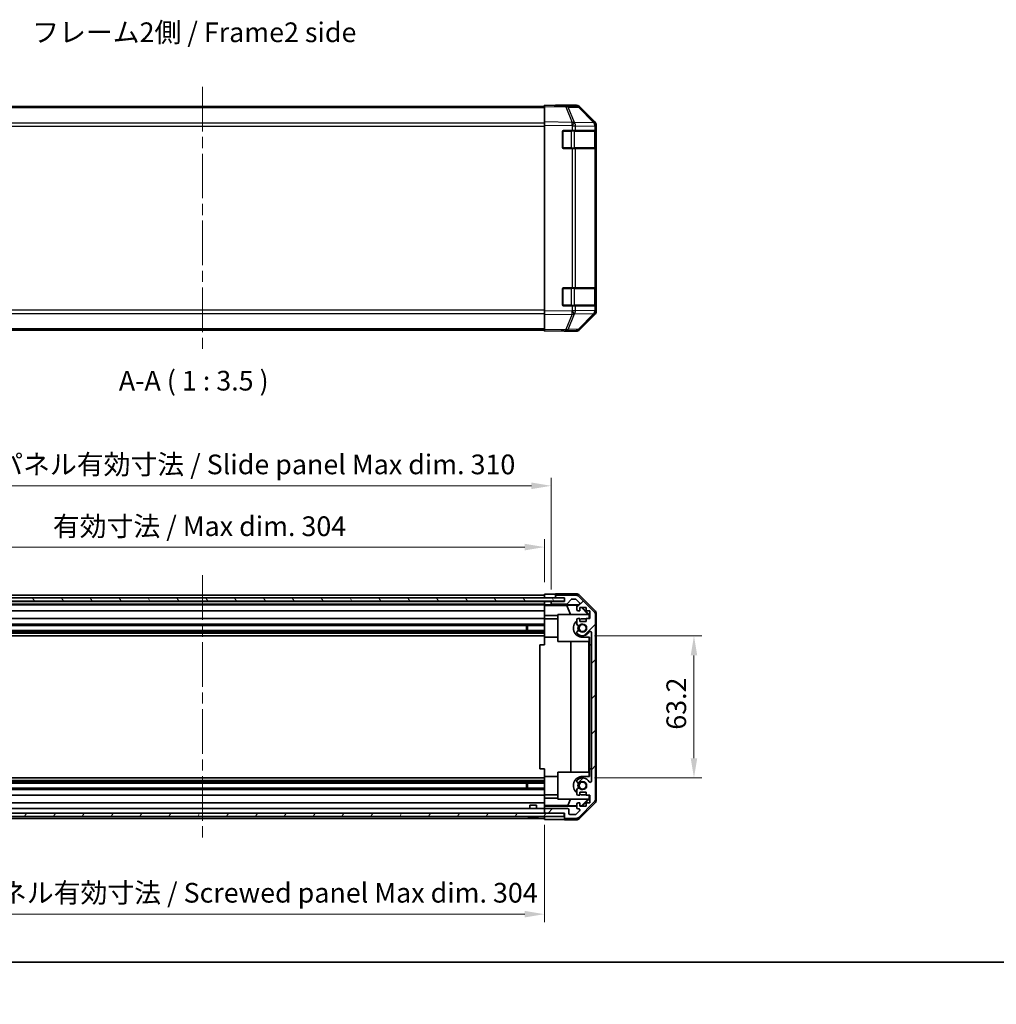
# Model space of a CAD drawing. Units: millimetres. Extents: x 51 to 6758, y 9 to 1012.
# Drawn here: x 1725 to 2159, y 9 to 447 of the extents above; entities that cross this region are included whole.
import ezdxf

# ---------------------------------------------------------------- set-up
doc = ezdxf.new("R2010")
doc.units = ezdxf.units.MM
doc.header["$LTSCALE"] = 3.5
doc.linetypes.add('CHAIN', pattern=[0.3543, 0.2362, -0.0295, 0.0591, -0.0295])
doc.layers.get('Defpoints').update_dxf_attribs({"lineweight": 25})
for name, color, linetype, lineweight in [('Border (ISO)', 7, 'Continuous', 35), ('Centerline (ISO)', 131, 'Continuous', 18), ('Dimension (ISO)', 7, 'Continuous', 18), ('Hatch (ISO)', 1, 'Continuous', 18), ('Symbol (ISO)', 7, 'Continuous', 18), ('Visible (ISO)', 7, 'Continuous', 35), ('Visible Narrow (ISO)', 7, 'Continuous', 25)]:
    doc.layers.add(name, color=color, linetype=linetype, lineweight=lineweight)
doc.styles.add('Note Text (TK)', font='txt')
doc.dimstyles.new('Default - Method 1b (TK)', dxfattribs={"dimscale": 3.5, "dimtxt": 2.5, "dimasz": 2.5, "dimexe": 1, "dimexo": 1.5, "dimgap": 1, "dimtad": 1, "dimtoh": 1, "dimrnd": 1e-08, "dimdsep": 46, "dimtxsty": 'Note Text (TK)', "dimcen": 0.09, "dimdle": 5, "dimclrd": 100, "dimclre": 100, "dimclrt": 7, "dimadec": 1, "dimazin": 1, "dimtfac": 1, "dimtmove": 0, "dimatfit": 3, "dimfxl": 1, "dimtolj": 1, "dimlwd": -1, "dimlwe": -1, "dimarcsym": 0})

# ---------------------------------------------------------------- blocks, each defined once
blk = doc.blocks.new('図面枠 tk図枠')
at = {"layer": 'Border (ISO)'}
blk.add_line((14.5, 8), (405.5, 8), dxfattribs=at)
blk = doc.blocks.new('*D27')
at = {"layer": 'Defpoints', "color": 0}
for p in [(1958.35, 212.51), (1654.35, 191.71), (1958.35, 191.62)]:
    blk.add_point(p, dxfattribs=at)
at = {"layer": 'Dimension (ISO)', "color": 100}
for p, q in [((1654.35, 196.96), (1654.35, 216.01)), ((1958.35, 196.87), (1958.35, 216.01)), ((1663.1, 212.51), (1949.6, 212.51))]:
    blk.add_line(p, q, dxfattribs=at)
for points in [[(1663.1, 213.97), (1663.1, 211.05), (1654.35, 212.51)], [(1949.6, 213.97), (1949.6, 211.05), (1958.35, 212.51)]]:
    blk.add_solid(points, dxfattribs=at)
at = {"layer": 'Dimension (ISO)', "color": 7, "insert": (1739.81, 221.78), "char_height": 8.75, "attachment_point": 4, "style": 'Note Text (TK)'}
blk.add_mtext('\\A1;有効寸法 / Max dim. 304', dxfattribs=at)
blk = doc.blocks.new('*D28')
at = {"layer": 'Defpoints', "color": 0}
for p in [(1961.35, 239.74), (1651.35, 188.36), (1961.35, 188.36)]:
    blk.add_point(p, dxfattribs=at)
at = {"layer": 'Dimension (ISO)', "color": 100}
for p, q in [((1651.35, 193.61), (1651.35, 243.24)), ((1961.35, 193.61), (1961.35, 243.24)), ((1660.1, 239.74), (1952.6, 239.74))]:
    blk.add_line(p, q, dxfattribs=at)
for points in [[(1660.1, 241.2), (1660.1, 238.29), (1651.35, 239.74)], [(1952.6, 241.2), (1952.6, 238.29), (1961.35, 239.74)]]:
    blk.add_solid(points, dxfattribs=at)
at = {"layer": 'Dimension (ISO)', "color": 7, "insert": (1666.88, 249.26), "char_height": 8.75, "attachment_point": 4, "style": 'Note Text (TK)'}
blk.add_mtext('\\A1;ハメ込みパネル有効寸法 / Slide panel Max dim. 310', dxfattribs=at)
blk = doc.blocks.new('*D29')
at = {"layer": 'Defpoints', "color": 0}
for p in [(1654.35, 92.31), (1958.35, 94.31), (1958.35, 49.35)]:
    blk.add_point(p, dxfattribs=at)
at = {"layer": 'Dimension (ISO)', "color": 100}
for p, q in [((1958.35, 89.06), (1958.35, 45.85)), ((1654.35, 87.06), (1654.35, 45.85)), ((1663.1, 49.35), (1949.6, 49.35))]:
    blk.add_line(p, q, dxfattribs=at)
for points in [[(1663.1, 50.81), (1663.1, 47.89), (1654.35, 49.35)], [(1949.6, 50.81), (1949.6, 47.89), (1958.35, 49.35)]]:
    blk.add_solid(points, dxfattribs=at)
at = {"layer": 'Dimension (ISO)', "color": 7, "insert": (1656.61, 58.87), "char_height": 8.75, "attachment_point": 4, "style": 'Note Text (TK)'}
blk.add_mtext('\\A1;ねじ止めパネル有効寸法 / Screwed panel Max dim. 304', dxfattribs=at)
blk = doc.blocks.new('*D30')
at = {"layer": 'Defpoints', "color": 0}
for p in [(1975.35, 173.11), (1975.35, 109.91), (2024.87, 109.91)]:
    blk.add_point(p, dxfattribs=at)
at = {"layer": 'Dimension (ISO)', "color": 100}
for p, q in [((1980.6, 173.11), (2028.37, 173.11)), ((2024.87, 164.36), (2024.87, 118.66)), ((1980.6, 109.91), (2028.37, 109.91))]:
    blk.add_line(p, q, dxfattribs=at)
for points in [[(2023.41, 164.36), (2026.33, 164.36), (2024.87, 173.11)], [(2023.41, 118.66), (2026.33, 118.66), (2024.87, 109.91)]]:
    blk.add_solid(points, dxfattribs=at)
at = {"layer": 'Dimension (ISO)', "color": 7, "insert": (2017, 131.34), "char_height": 8.75, "attachment_point": 4, "rotation": 90, "style": 'Note Text (TK)'}
blk.add_mtext('\\A1;63.2', dxfattribs=at)

msp = doc.modelspace()

# ---------------------------------------------------------------- hatches: boundary and pattern name
at = {"layer": 'Hatch (ISO)'}
h = msp.add_hatch(dxfattribs=at)
h.set_pattern_fill('ANSI31', color=256, scale=88.9, angle=75.000175, style=0)
h.set_pattern_definition([(120.0002, (1378.5, 9e-07), (-9.6237, -5.55628), [])])
h.paths.add_polyline_path([(1967.3046, 188.4317), (1967.3046, 189.9317), (1645.4046, 189.9317), (1645.4046, 188.4317)])
h = msp.add_hatch(dxfattribs=at)
h.set_pattern_fill('ANSI31', color=256, scale=88.9, style=0)
h.set_pattern_definition([(45, (1378.5, 9e-07), (-7.85772, 7.85772), [])])
edge = h.paths.add_edge_path()
edge.add_ellipse((1979.0546, 182.3783), major_axis=(2, 0), ratio=1, start_angle=0, end_angle=45)
edge.add_line((1980.4688, 183.7925), (1973.6403, 190.6209))
edge.add_ellipse((1972.2261, 189.2067), major_axis=(1.4142, 1.4142), ratio=1, start_angle=0, end_angle=45)
edge.add_line((1972.2261, 191.2067), (1963.8546, 191.2067))
edge.add_ellipse((1963.8546, 190.7067), major_axis=(0, 0.5), ratio=1, start_angle=0, end_angle=90)
edge.add_line((1963.3546, 190.7067), (1963.3546, 190.5067))
edge.add_ellipse((1963.8546, 190.5067), major_axis=(-0.5, 0), ratio=1, start_angle=0, end_angle=90)
edge.add_line((1963.8546, 190.0067), (1967.3546, 190.0067))
edge.add_line((1967.3546, 190.0067), (1967.3546, 188.3567))
edge.add_line((1967.3546, 188.3567), (1961.8546, 188.3567))
edge.add_ellipse((1961.8546, 187.8567), major_axis=(0, 0.5), ratio=1, start_angle=0, end_angle=90)
edge.add_line((1961.3546, 187.8567), (1961.3546, 187.6567))
edge.add_ellipse((1961.8546, 187.6567), major_axis=(-0.5, 0), ratio=1, start_angle=0, end_angle=90)
edge.add_line((1961.8546, 187.1567), (1968.13, 187.1567))
edge.add_ellipse((1968.13, 187.6567), major_axis=(0, -0.5), ratio=1, start_angle=0, end_angle=48.366461)
edge.add_line((1968.5037, 187.3246), (1970.2054, 189.2389))
edge.add_ellipse((1970.5791, 188.9067), major_axis=(-0.3737, 0.3322), ratio=1, start_angle=311.633539, end_angle=360, ccw=False)
edge.add_line((1970.5791, 189.4067), (1972.1019, 189.4067))
edge.add_ellipse((1972.1019, 188.9067), major_axis=(0, 0.5), ratio=1, start_angle=315, end_angle=360, ccw=False)
edge.add_line((1972.4554, 189.2603), (1974.0054, 187.7103))
edge.add_ellipse((1973.6519, 187.3567), major_axis=(0.3536, 0.3536), ratio=1, start_angle=225, end_angle=360, ccw=False)
edge.add_line((1973.6519, 186.8567), (1973.3546, 186.8567))
edge.add_ellipse((1973.3546, 186.3567), major_axis=(0, 0.5), ratio=1, start_angle=0, end_angle=90)
edge.add_line((1972.8546, 186.3567), (1972.8546, 184.7067))
edge.add_ellipse((1973.3546, 184.7067), major_axis=(-0.5, 0), ratio=1, start_angle=0, end_angle=90)
edge.add_line((1973.3546, 184.2067), (1974.1046, 184.2067))
edge.add_line((1974.1046, 184.2067), (1974.1046, 185.6067))
edge.add_line((1974.1046, 185.6067), (1976.9046, 185.6067))
edge.add_line((1976.9046, 185.6067), (1976.9046, 184.2067))
edge.add_line((1976.9046, 184.2067), (1978.6046, 184.2067))
edge.add_line((1978.6046, 184.2067), (1978.6046, 180.8067))
edge.add_line((1978.6046, 180.8067), (1976.9046, 180.8067))
edge.add_line((1976.9046, 180.8067), (1976.9046, 179.4067))
edge.add_line((1976.9046, 179.4067), (1974.1046, 179.4067))
edge.add_line((1974.1046, 179.4067), (1974.1046, 180.8067))
edge.add_line((1974.1046, 180.8067), (1973.3546, 180.8067))
edge.add_ellipse((1973.3546, 180.3067), major_axis=(0, 0.5), ratio=1, start_angle=0, end_angle=90)
edge.add_line((1972.8546, 180.3067), (1972.8546, 178.1794))
edge.add_ellipse((1973.6121, 178.4365), major_axis=(-0.7576, -0.2571), ratio=1, start_angle=0, end_angle=113.335886)
edge.add_ellipse((1975.3546, 176.5067), major_axis=(-1.2063, 1.336), ratio=1, start_angle=95.840426, end_angle=360, ccw=False)
edge.add_ellipse((1973.6121, 174.577), major_axis=(0.5361, 0.5938), ratio=1, start_angle=0, end_angle=113.335886)
edge.add_line((1972.8546, 174.8341), (1972.8544, 174.3199))
edge.add_ellipse((1973.6121, 174.577), major_axis=(-0.7577, -0.2571), ratio=1, start_angle=0, end_angle=29.176312)
edge.add_ellipse((1975.3546, 176.5067), major_axis=(-2.2786, -2.5236), ratio=1, start_angle=0, end_angle=102.759257)
edge.add_ellipse((1978.7548, 174.597), major_axis=(-0.4357, 0.2447), ratio=1, start_angle=209.320529, end_angle=360, ccw=False)
edge.add_line((1979.2546, 174.597), (1979.2546, 108.4165))
edge.add_ellipse((1978.7548, 108.4165), major_axis=(0.4997, 0), ratio=1, start_angle=209.320529, end_angle=360, ccw=False)
edge.add_ellipse((1975.3546, 106.5067), major_axis=(2.9645, 1.665), ratio=1, start_angle=0, end_angle=102.759257)
edge.add_ellipse((1973.6121, 108.4365), major_axis=(-0.5362, 0.5939), ratio=1, start_angle=0, end_angle=29.176312)
edge.add_line((1972.8544, 108.6936), (1972.8546, 108.1794))
edge.add_ellipse((1973.6121, 108.4365), major_axis=(-0.7576, -0.2571), ratio=1, start_angle=0, end_angle=113.335886)
edge.add_ellipse((1975.3546, 106.5067), major_axis=(-1.2063, 1.336), ratio=1, start_angle=95.840426, end_angle=360, ccw=False)
edge.add_ellipse((1973.6121, 104.577), major_axis=(0.5361, 0.5938), ratio=1, start_angle=0, end_angle=113.335886)
edge.add_line((1972.8546, 104.8341), (1972.8546, 102.7067))
edge.add_ellipse((1973.3546, 102.7067), major_axis=(-0.5, 0), ratio=1, start_angle=0, end_angle=90)
edge.add_line((1973.3546, 102.2067), (1974.1046, 102.2067))
edge.add_line((1974.1046, 102.2067), (1974.1046, 103.6067))
edge.add_line((1974.1046, 103.6067), (1976.9046, 103.6067))
edge.add_line((1976.9046, 103.6067), (1976.9046, 102.2067))
edge.add_line((1976.9046, 102.2067), (1978.6046, 102.2067))
edge.add_line((1978.6046, 102.2067), (1978.6046, 98.8067))
edge.add_line((1978.6046, 98.8067), (1976.9046, 98.8067))
edge.add_line((1976.9046, 98.8067), (1976.9046, 97.4067))
edge.add_line((1976.9046, 97.4067), (1974.1046, 97.4067))
edge.add_line((1974.1046, 97.4067), (1974.1046, 98.8067))
edge.add_line((1974.1046, 98.8067), (1973.3546, 98.8067))
edge.add_ellipse((1973.3546, 98.3067), major_axis=(0, 0.5), ratio=1, start_angle=0, end_angle=90)
edge.add_line((1972.8546, 98.3067), (1972.8546, 96.6567))
edge.add_ellipse((1973.3546, 96.6567), major_axis=(-0.5, 0), ratio=1, start_angle=0, end_angle=90)
edge.add_line((1973.3546, 96.1567), (1973.6519, 96.1567))
edge.add_ellipse((1973.6519, 95.6567), major_axis=(0, 0.5), ratio=1, start_angle=225, end_angle=360, ccw=False)
edge.add_line((1974.0054, 95.3032), (1972.4554, 93.7532))
edge.add_ellipse((1972.1019, 94.1067), major_axis=(0.3536, -0.3536), ratio=1, start_angle=315, end_angle=360, ccw=False)
edge.add_line((1972.1019, 93.6067), (1969.6546, 93.6067))
edge.add_ellipse((1969.6546, 94.1067), major_axis=(0, -0.5), ratio=1, start_angle=270, end_angle=360, ccw=False)
edge.add_line((1969.1546, 94.1067), (1969.1546, 95.8067))
edge.add_ellipse((1968.6546, 95.8067), major_axis=(0.5, 0), ratio=1, start_angle=0, end_angle=90)
edge.add_line((1968.6546, 96.3067), (1958.8546, 96.3067))
edge.add_ellipse((1958.8546, 95.8067), major_axis=(0, 0.5), ratio=1, start_angle=0, end_angle=90)
edge.add_line((1958.3546, 95.8067), (1958.3546, 94.8067))
edge.add_ellipse((1958.8546, 94.8067), major_axis=(-0.5, 0), ratio=1, start_angle=0, end_angle=90)
edge.add_line((1958.8546, 94.3067), (1967.1046, 94.3067))
edge.add_line((1967.1046, 94.3067), (1967.3546, 94.3067))
edge.add_line((1967.3546, 94.3067), (1967.3546, 92.3067))
edge.add_ellipse((1967.8546, 92.3067), major_axis=(-0.5, 0), ratio=1, start_angle=0, end_angle=90)
edge.add_line((1967.8546, 91.8067), (1972.2261, 91.8067))
edge.add_ellipse((1972.2261, 93.8067), major_axis=(0, -2), ratio=1, start_angle=0, end_angle=45)
edge.add_line((1973.6403, 92.3925), (1980.4688, 99.2209))
edge.add_ellipse((1979.0546, 100.6352), major_axis=(1.4142, -1.4142), ratio=1, start_angle=0, end_angle=45)
edge.add_line((1981.0546, 100.6352), (1981.0546, 182.3783))
h = msp.add_hatch(dxfattribs=at)
h.set_pattern_fill('ANSI31', color=256, scale=88.9, angle=14.999978, style=0)
h.set_pattern_definition([(60, (1378.5, 9e-07), (-9.6237, 5.55625), [])])
h.paths.add_polyline_path([(1645.6046, 94.3067), (1645.6046, 92.8067), (1967.1046, 92.8067), (1967.1046, 94.3067), (1958.8546, 94.3067), (1653.8546, 94.3067)])

# ---------------------------------------------------------------- linework, layer by layer
at = {"layer": 'Centerline (ISO)', "linetype": 'CHAIN', "ltscale": 23.990969}
for p, q in [((1806.3546, 417.1232), (1806.3546, 300.2232)), ((1806.3546, 199.9567), (1806.3546, 83.0567))]:
    msp.add_line(p, q, dxfattribs=at)
at = {"layer": 'Visible (ISO)'}
for p, q in [((1958.3546, 408.3732), (1654.3546, 408.3732)), ((1958.3546, 408.2876), (1958.3546, 408.8732)), ((1967.8762, 408.707), (1958.3546, 408.8732)), ((1958.3546, 408.2876), (1958.3546, 401.4577)), ((1963.3546, 408.8732), (1972.525, 408.8732)), ((1963.3546, 408.8732), (1963.3546, 408.786)), ((1972.5377, 408.6257), (1967.8762, 408.707)), ((1980.7745, 401.0621), (1973.9293, 408.0278)), ((1973.939, 408.2876), (1980.7689, 401.4577)), ((1958.3546, 400.0436), (1958.3546, 401.4577)), ((1958.3546, 400.0436), (1958.3546, 317.3028)), ((1980.7811, 401.0554), (1980.7745, 401.0621)), ((1981.3546, 400.0436), (1981.3546, 399.6536)), ((1981.3546, 397.6732), (1981.3546, 399.6536)), ((1966.3546, 390.1732), (1966.3546, 397.1732)), ((1966.8546, 397.6732), (1970.7776, 397.6732)), ((1972.1569, 397.6732), (1970.7776, 397.6732)), ((1972.1569, 397.6732), (1980.7688, 397.6732)), ((1981.3546, 397.6732), (1980.7688, 397.6732)), ((1981.1546, 389.9732), (1981.1546, 397.3732)), ((1981.3546, 397.1732), (1981.3546, 397.6732)), ((1981.3546, 397.1732), (1981.3546, 390.1732)), ((1970.7776, 389.6732), (1966.8546, 389.6732)), ((1970.7776, 389.6732), (1972.1569, 389.6732)), ((1980.7688, 389.6732), (1972.1569, 389.6732)), ((1980.7688, 389.6732), (1981.3546, 389.6732)), ((1981.3546, 389.6732), (1981.3546, 390.1732)), ((1981.3546, 327.6732), (1981.3546, 389.6732)), ((1966.3546, 320.1732), (1966.3546, 327.1732)), ((1966.8546, 327.6732), (1970.7776, 327.6732)), ((1972.1569, 327.6732), (1970.7776, 327.6732)), ((1972.1569, 327.6732), (1980.7688, 327.6732)), ((1981.3546, 327.6732), (1980.7688, 327.6732)), ((1981.1546, 319.9732), (1981.1546, 327.3732)), ((1981.3546, 327.1732), (1981.3546, 327.6732)), ((1981.3546, 327.1732), (1981.3546, 320.1732)), ((1970.7776, 319.6732), (1966.8546, 319.6732)), ((1970.7776, 319.6732), (1972.1569, 319.6732)), ((1980.7688, 319.6732), (1972.1569, 319.6732)), ((1980.7688, 319.6732), (1981.3546, 319.6732)), ((1981.3546, 319.6732), (1981.3546, 320.1732)), ((1981.3546, 317.6929), (1981.3546, 319.6732)), ((1958.3546, 315.8888), (1958.3546, 317.3028)), ((1958.3546, 315.8888), (1958.3546, 309.0589)), ((1973.9293, 309.3187), (1980.7745, 316.2844)), ((1980.7689, 315.8888), (1973.939, 309.0589)), ((1980.7745, 316.2844), (1980.7811, 316.2911)), ((1981.3546, 317.6929), (1981.3546, 317.3028)), ((1958.3546, 308.9732), (1654.3546, 308.9732)), ((1958.3546, 308.4732), (1958.3546, 309.0589)), ((1958.3546, 308.4732), (1967.8762, 308.6394)), ((1967.3546, 308.6303), (1967.3546, 308.4732)), ((1967.3546, 308.4732), (1972.525, 308.4732)), ((1967.8762, 308.6394), (1972.5377, 308.7208)), ((1967.3046, 189.9317), (1645.4046, 189.9317)), ((1645.4046, 188.4317), (1967.3046, 188.4317)), ((1654.3546, 191.2067), (1958.3546, 191.2067)), ((1654.3546, 190.0067), (1958.3546, 190.0067)), ((1654.3546, 188.3567), (1958.3546, 188.3567)), ((1958.3546, 190.006), (1958.3546, 191.6195)), ((1958.3546, 191.6195), (1961.3546, 191.6195)), ((1958.3546, 190.5067), (1958.3546, 190.7067)), ((1958.3546, 189.9317), (1958.3546, 190.006)), ((1958.3546, 189.9317), (1958.3546, 190.006)), ((1961.3546, 190.006), (1958.3546, 190.006)), ((1958.3546, 188.3567), (1958.3546, 188.4317)), ((1958.3546, 188.3567), (1958.3546, 188.4317)), ((1958.3546, 188.3567), (1958.3546, 188.356)), ((1958.3546, 186.8036), (1958.3546, 188.356)), ((1958.3546, 188.356), (1959.3546, 188.356)), ((1959.3546, 188.356), (1961.3546, 188.356)), ((1963.3546, 190.006), (1961.3546, 190.006)), ((1961.3546, 188.356), (1961.3546, 187.8567)), ((1961.8274, 188.356), (1961.3546, 188.356)), ((1967.3546, 188.3567), (1961.8546, 188.3567)), ((1963.3546, 191.7067), (1963.3546, 190.7067)), ((1963.3546, 191.7067), (1972.525, 191.7067)), ((1963.3546, 190.7067), (1963.3546, 190.5067)), ((1963.3546, 190.5067), (1963.3546, 190.006)), ((1963.3546, 190.006), (1967.3546, 190.006)), ((1972.2261, 191.2067), (1963.8546, 191.2067)), ((1963.8546, 190.0067), (1967.3546, 190.0067)), ((1967.3046, 188.4317), (1967.3046, 189.9317)), ((1967.3546, 190.0067), (1967.3546, 188.3567)), ((1968.5037, 187.3246), (1970.2054, 189.2389)), ((1970.5791, 189.4067), (1972.1019, 189.4067)), ((1972.4554, 189.2603), (1974.0054, 187.7103)), ((1980.4688, 183.7925), (1973.6403, 190.6209)), ((1973.939, 191.1211), (1980.7689, 184.2912)), ((1654.3546, 187.1567), (1958.3546, 187.1567)), ((1654.3546, 186.8567), (1958.3546, 186.8567)), ((1654.3546, 184.2067), (1958.3546, 184.2067)), ((1958.3546, 187.6567), (1958.3546, 187.8567)), ((1958.3546, 186.6018), (1958.3546, 186.8036)), ((1959.3546, 186.8036), (1958.3546, 186.8036)), ((1958.3546, 186.6018), (1958.3546, 186.3567)), ((1958.3546, 186.5842), (1968.292, 186.5842)), ((1958.3546, 184.7067), (1958.3546, 186.3567)), ((1958.3546, 184.7067), (1958.3546, 184.2067)), ((1958.3546, 182.0779), (1958.3546, 184.2067)), ((1961.3546, 187.8567), (1961.3546, 187.6567)), ((1961.3546, 187.6567), (1961.3546, 186.856)), ((1961.3546, 186.856), (1973.3274, 186.856)), ((1961.3546, 186.856), (1961.3546, 186.8385)), ((1961.8546, 187.1567), (1968.13, 187.1567)), ((1968.292, 186.5842), (1972.9614, 186.6657)), ((1968.292, 186.5842), (1969.9517, 182.5067)), ((1972.8546, 186.3567), (1972.8546, 184.7067)), ((1973.6519, 186.8567), (1973.3546, 186.8567)), ((1973.3546, 184.2067), (1974.1046, 184.2067)), ((1974.1046, 184.2067), (1974.1046, 185.6067)), ((1974.1046, 185.6067), (1976.9046, 185.6067)), ((1974.8418, 185.6067), (1977.8966, 182.5067)), ((1975.2094, 185.6067), (1978.3541, 182.462)), ((1976.9046, 185.6067), (1976.9046, 184.2067)), ((1976.9046, 184.2067), (1978.6046, 184.2067)), ((1978.6046, 184.2067), (1978.6046, 180.8067)), ((1654.3546, 180.8067), (1958.3546, 180.8067)), ((1958.3546, 180.8067), (1958.3546, 182.0779)), ((1964.3546, 182.0779), (1958.3546, 182.0779)), ((1958.3546, 180.8067), (1958.3546, 180.3067)), ((1964.3546, 180.6067), (1958.3546, 180.6067)), ((1958.3546, 179.7563), (1958.3546, 180.3067)), ((1958.3546, 172.4067), (1958.3546, 179.7563)), ((1964.3546, 170.5067), (1964.3546, 182.5067)), ((1964.3546, 182.5067), (1978.0999, 182.5067)), ((1972.8546, 180.3067), (1972.8546, 178.1794)), ((1974.1046, 180.8067), (1973.3546, 180.8067)), ((1974.1046, 179.4067), (1974.1046, 180.8067)), ((1975.3546, 180.6067), (1976.9046, 180.6067)), ((1978.6046, 180.8067), (1976.9046, 180.8067)), ((1976.9046, 180.8067), (1976.9046, 179.4067)), ((1978.2494, 182.3573), (1978.0999, 182.5067)), ((1978.3541, 182.462), (1978.2494, 182.3573)), ((1978.2494, 180.8067), (1978.2494, 182.3573)), ((1978.3541, 182.462), (1978.3541, 180.8067)), ((1981.0546, 100.6352), (1981.0546, 182.3783)), ((1981.3546, 182.8771), (1981.3546, 100.1363)), ((1654.3546, 178.1794), (1958.3546, 178.1794)), ((1654.3546, 177.6365), (1958.3546, 177.6365)), ((1654.3546, 175.377), (1958.3546, 175.377)), ((1950.3546, 175.377), (1950.3546, 177.6365)), ((1950.7841, 177.6365), (1950.7841, 175.377)), ((1976.9046, 179.4067), (1974.1046, 179.4067)), ((1654.3546, 174.8341), (1958.3546, 174.8341)), ((1654.3546, 174.3199), (1958.3546, 174.3199)), ((1654.3546, 173.1066), (1958.3546, 173.1066)), ((1958.3546, 169.0067), (1958.3546, 172.4067)), ((1964.3546, 172.4067), (1958.3546, 172.4067)), ((1972.8546, 174.8341), (1972.8544, 174.3199)), ((1978.3541, 172.4067), (1975.3546, 172.4067)), ((1978.2494, 170.5067), (1978.2494, 172.4067)), ((1978.3541, 172.4067), (1978.3541, 169.0067)), ((1979.2546, 174.597), (1979.2546, 108.4165)), ((1958.3546, 169.0067), (1956.3546, 169.0067)), ((1956.3546, 169.0067), (1956.3546, 114.0067)), ((1978.2494, 170.5067), (1964.3546, 170.5067)), ((1970.1119, 112.5067), (1970.1119, 170.5067)), ((1978.1452, 170.5067), (1978.1452, 112.5067)), ((1978.3541, 114.0067), (1978.3541, 169.0067)), ((1978.3541, 169.0067), (1979.2541, 169.0067)), ((1979.2541, 169.0067), (1979.2541, 114.0067)), ((1958.3546, 114.0067), (1956.3546, 114.0067)), ((1958.3546, 110.6067), (1958.3546, 114.0067)), ((1978.3541, 114.0067), (1978.3541, 110.6067)), ((1979.2541, 114.0067), (1978.3541, 114.0067)), ((1654.3546, 109.9068), (1958.3546, 109.9068)), ((1958.3546, 103.2571), (1958.3546, 110.6067)), ((1964.3546, 110.6067), (1958.3546, 110.6067)), ((1964.3546, 100.5067), (1964.3546, 112.5067)), ((1964.3546, 112.5067), (1978.2494, 112.5067)), ((1975.3546, 110.6067), (1978.3541, 110.6067)), ((1978.2494, 110.6067), (1978.2494, 112.5067)), ((1654.3546, 108.6936), (1958.3546, 108.6936)), ((1654.3546, 108.1794), (1958.3546, 108.1794)), ((1654.3546, 107.6365), (1958.3546, 107.6365)), ((1654.3546, 105.377), (1958.3546, 105.377)), ((1950.3546, 105.377), (1950.3546, 107.6365)), ((1950.7841, 107.6365), (1950.7841, 105.377)), ((1972.8544, 108.6936), (1972.8546, 108.1794)), ((1654.3546, 104.8341), (1958.3546, 104.8341)), ((1654.3546, 102.2067), (1958.3546, 102.2067)), ((1958.3546, 102.7067), (1958.3546, 103.2571)), ((1958.3546, 102.7067), (1958.3546, 102.2067)), ((1964.3546, 102.4067), (1958.3546, 102.4067)), ((1958.3546, 100.9355), (1958.3546, 102.2067)), ((1958.3546, 98.8067), (1958.3546, 100.9355)), ((1958.3546, 100.9355), (1964.3546, 100.9355)), ((1972.8546, 104.8341), (1972.8546, 102.7067)), ((1973.3546, 102.2067), (1974.1046, 102.2067)), ((1974.1046, 102.2067), (1974.1046, 103.6067)), ((1974.1046, 103.6067), (1976.9046, 103.6067)), ((1976.9046, 102.4067), (1975.3546, 102.4067)), ((1976.9046, 103.6067), (1976.9046, 102.2067)), ((1976.9046, 102.2067), (1978.6046, 102.2067)), ((1978.0999, 100.5067), (1978.2494, 100.6562)), ((1978.2494, 100.6562), (1978.2494, 102.2067)), ((1978.2494, 100.6562), (1978.3541, 100.5514)), ((1978.3541, 102.2067), (1978.3541, 100.5514)), ((1978.6046, 102.2067), (1978.6046, 98.8067)), ((1654.3546, 98.8067), (1958.3546, 98.8067)), ((1654.3546, 96.3067), (1958.3546, 96.3067)), ((1951.8545, 97.8067), (1954.8546, 97.8067)), ((1951.8545, 96.3067), (1951.8545, 97.8067)), ((1954.8546, 96.3067), (1954.8546, 97.8067)), ((1958.3546, 98.8067), (1958.3546, 98.3067)), ((1958.3546, 97.5607), (1958.3546, 98.3067)), ((1968.7684, 97.5995), (1958.3546, 97.5995)), ((1958.3546, 97.3076), (1958.3546, 97.5607)), ((1972.8546, 97.3076), (1958.3546, 97.3076)), ((1958.3546, 97.3076), (1958.3546, 95.8067)), ((1968.6546, 96.3067), (1958.8546, 96.3067)), ((1978.0999, 100.5067), (1964.3546, 100.5067)), ((1968.7684, 97.5995), (1969.9517, 100.5067)), ((1972.8546, 97.5282), (1968.7684, 97.5995)), ((1972.8546, 98.3067), (1972.8546, 96.6567)), ((1974.1046, 98.8067), (1973.3546, 98.8067)), ((1973.6403, 92.3925), (1980.4688, 99.2209)), ((1980.7689, 98.7223), (1973.939, 91.8924)), ((1974.1046, 97.4067), (1974.1046, 98.8067)), ((1974.9259, 97.492), (1974.1046, 97.5064)), ((1976.9046, 97.4067), (1974.1046, 97.4067)), ((1977.8966, 100.5067), (1974.9259, 97.492)), ((1975.0112, 97.4067), (1974.9259, 97.492)), ((1978.3541, 100.5514), (1975.2094, 97.4067)), ((1978.6046, 98.8067), (1976.9046, 98.8067)), ((1976.9046, 98.8067), (1976.9046, 97.4067)), ((1967.1046, 94.3067), (1645.6046, 94.3067)), ((1645.6046, 92.8067), (1967.1046, 92.8067)), ((1951.6227, 92.464), (1951.6222, 92.4587)), ((1953.0727, 92.464), (1953.0565, 92.2793)), ((1953.6526, 92.2793), (1953.6364, 92.464)), ((1955.0869, 92.4587), (1955.0864, 92.464)), ((1958.3546, 95.8067), (1958.3546, 94.8067)), ((1958.3546, 94.8067), (1958.3546, 94.3067)), ((1958.3546, 92.3067), (1958.3546, 92.8067)), ((1958.3546, 91.4638), (1958.3546, 92.8067)), ((1958.8546, 94.3067), (1967.3546, 94.3067)), ((1967.1046, 92.8067), (1967.1046, 94.3067)), ((1967.3546, 94.3067), (1967.3546, 92.3067)), ((1967.3546, 92.3067), (1967.3546, 91.3067)), ((1969.1546, 94.1067), (1969.1546, 95.8067)), ((1972.1019, 93.6067), (1969.6546, 93.6067)), ((1974.0054, 95.3032), (1972.4554, 93.7532)), ((1973.3546, 96.1567), (1973.6519, 96.1567)), ((1654.3546, 91.8067), (1958.3546, 91.8067)), ((1962.3546, 91.4638), (1958.3546, 91.4638)), ((1967.3546, 91.3067), (1972.525, 91.3067)), ((1967.8546, 91.8067), (1972.2261, 91.8067))]:
    msp.add_line(p, q, dxfattribs=at)
for centre in [(1975.3546, 176.5067), (1975.3546, 106.5067)]:
    msp.add_circle(centre, 1.5706, dxfattribs=at)
for centre, radius, start, end in [((1972.5028, 406.626), 2, 44.5, 89), ((1979.3546, 399.6536), 2, 0, 44.5), ((1966.8546, 397.1732), 0.5, 90, 180), ((1980.8546, 397.3732), 0.3, 0, 90), ((1966.8546, 390.1732), 0.5, 180, 270), ((1980.8546, 389.9732), 0.3, 270, 0), ((1966.8546, 327.1732), 0.5, 90, 180), ((1980.8546, 327.3732), 0.3, 0, 90), ((1966.8546, 320.1732), 0.5, 180, 270), ((1980.8546, 319.9732), 0.3, 270, 0), ((1979.3546, 317.6929), 2, 315.5, 0), ((1972.5028, 310.7205), 2, 271, 315.5), ((1961.8546, 187.8567), 0.5, 90, 180), ((1963.8546, 190.7067), 0.5, 90, 180), ((1963.8546, 190.5067), 0.5, 180, 270), ((1970.5791, 188.9067), 0.5, 90, 138.366461), ((1972.1019, 188.9067), 0.5, 45, 90), ((1972.2261, 189.2067), 2, 45, 90), ((1961.8546, 187.6567), 0.5, 180, 270), ((1968.13, 187.6567), 0.5, 270, 318.366461), ((1973.3546, 186.3567), 0.5, 90, 180), ((1973.3546, 184.7067), 0.5, 180, 270), ((1973.6519, 187.3567), 0.5, 270, 45), ((1975.3546, 176.5067), 4.1, 127.571869, 270), ((1973.3546, 180.3067), 0.5, 90, 180), ((1975.3546, 176.5067), 4.1, 90, 107.750827), ((1979.0546, 182.3783), 2, 0, 45), ((1973.6121, 178.4365), 0.8, 198.743901, 312.079787), ((1973.6121, 174.577), 0.8, 47.920213, 161.256099), ((1975.3546, 176.5067), 2.1, 147.438672, 212.561328), ((1975.3546, 176.5067), 2, 145.405155, 214.594845), ((1975.3546, 176.5067), 1.8, 227.920213, 132.079787), ((1978.7548, 174.597), 0.4997, 0, 150.679471), ((1973.6121, 174.577), 0.8001, 198.743901, 227.920213), ((1975.3546, 176.5067), 3.4001, 227.920213, 330.679471), ((1975.3546, 106.5067), 4.1, 90, 232.428131), ((1975.3546, 106.5067), 3.4001, 29.320529, 132.079787), ((1973.6121, 108.4365), 0.8001, 132.079787, 161.256099), ((1973.6121, 108.4365), 0.8, 198.743901, 312.079787), ((1973.6121, 104.577), 0.8, 47.920213, 161.256099), ((1975.3546, 106.5067), 2.1, 147.438672, 212.561328), ((1975.3546, 106.5067), 2, 145.405155, 214.594845), ((1975.3546, 106.5067), 1.8, 227.920213, 132.079787), ((1978.7548, 108.4165), 0.4997, 209.320529, 0), ((1973.3546, 102.7067), 0.5, 180, 270), ((1975.3546, 106.5067), 4.1, 252.249173, 270), ((1958.8546, 95.8067), 0.5, 90, 180), ((1968.6546, 95.8067), 0.5, 0, 90), ((1973.3546, 98.3067), 0.5, 90, 180), ((1973.3546, 96.6567), 0.5, 180, 270), ((1979.0546, 100.6352), 2, 315, 0), ((1950.5814, 92.7967), 0.01, 90, 248.360479), ((1953.3546, 99.7868), 7.5301, 248.360479, 256.699773), ((1953.3546, 99.7868), 7.5301, 283.300227, 291.639521), ((1956.1277, 92.7967), 0.01, 291.639521, 90), ((1958.8546, 94.8067), 0.5, 180, 270), ((1967.8546, 92.3067), 0.5, 180, 270), ((1969.6546, 94.1067), 0.5, 180, 270), ((1972.1019, 94.1067), 0.5, 270, 315), ((1972.2261, 93.8067), 2, 270, 315), ((1973.6519, 95.6567), 0.5, 315, 90)]:
    msp.add_arc(centre, radius, start, end, dxfattribs=at)
for centre, major_axis, ratio, start_param, end_param in [((1961.3546, 408.8209), (2, 0), 0.01745506, 5.49778714, 6.28318531), ((1972.5243, 406.8729), (1.4146, 1.4146), 0.99969546, 0, 0.78524587), ((1979.3542, 400.043), (1.4146, 1.4146), 0.99969546, 5.49793944, 6.28318531), ((1979.3542, 317.3034), (1.4146, -1.4146), 0.99969546, 0, 0.78524587), ((1962.3546, 308.5431), (5, 0), 0.01745506, 0, 0.78539816), ((1972.5243, 310.4735), (1.4146, -1.4146), 0.99969546, 5.49793944, 6.28318531), ((1961.3546, 191.6544), (2, 0), 0.01745506, 4.71238898, 6.28318531), ((1972.5243, 189.7064), (1.4146, 1.4146), 0.99969546, 0, 0.78524587), ((1959.3546, 186.8385), (2, 0), 0.01745506, 4.71238898, 6.28318531), ((1979.3542, 182.8765), (1.4146, 1.4146), 0.99969546, 5.49793944, 6.28318531), ((1979.3542, 100.1369), (1.4146, -1.4146), 0.99969546, 0, 0.78524587), ((1953.3546, 99.7557), (7.5216, 0), 0.9961947, 4.48005296, 4.64586493), ((1953.3546, 99.8816), (7.4512, 0), 0.9961947, 4.67455203, 4.75022593), ((1953.3546, 99.7557), (7.5216, 0), 0.9961947, 4.77891303, 4.944725), ((1962.3546, 91.3766), (5, 0), 0.01745506, 0, 1.57079633), ((1972.5243, 93.307), (1.4146, -1.4146), 0.99969546, 5.49793944, 6.28318531)]:
    msp.add_ellipse(centre, major_axis=major_axis, ratio=ratio, start_param=start_param, end_param=end_param, dxfattribs=at)
for points in [[(1952.8546, 92.2793), (1952.8798, 92.2776), (1952.9068, 92.2761), (1952.9564, 92.2742), (1952.9791, 92.2737), (1953.0149, 92.2737), (1953.0305, 92.2742), (1953.0512, 92.2761), (1953.0564, 92.2776), (1953.0565, 92.2793)], [(1953.6526, 92.2793), (1953.6527, 92.2776), (1953.6579, 92.2761), (1953.6786, 92.2742), (1953.6942, 92.2737), (1953.73, 92.2737), (1953.7527, 92.2742), (1953.8023, 92.2761), (1953.8293, 92.2776), (1953.8546, 92.2793)]]:
    msp.add_open_spline(points, degree=3, knots=[0.0307191633, 0.0307191633, 0.0307191633, 0.0307191633, 0.0383195288, 0.0383195288, 0.0459198942, 0.0459198942, 0.0535202597, 0.0535202597, 0.0611206252, 0.0611206252, 0.0611206252, 0.0611206252], dxfattribs=at)
at = {"layer": 'Visible Narrow (ISO)'}
for p, q in [((1958.3546, 407.7875), (1654.3546, 407.7875)), ((1958.3546, 408.2876), (1967.8907, 408.1211)), ((1967.8907, 408.1211), (1970.7685, 401.241)), ((1968.8597, 408.1127), (1973.5212, 408.0313)), ((1971.7375, 401.2326), (1968.8597, 408.1127)), ((1973.5212, 408.0313), (1980.3664, 401.0656)), ((1958.3546, 400.959), (1654.3546, 400.959)), ((1654.3546, 399.5448), (1958.3546, 399.5448)), ((1970.7685, 401.241), (1958.3546, 401.4577)), ((1958.3546, 400.0436), (1970.754, 399.8272)), ((1970.754, 399.8272), (1970.7776, 399.8104)), ((1970.7776, 399.8104), (1970.7776, 397.6732)), ((1970.7776, 399.8104), (1972.1569, 399.8104)), ((1971.7611, 401.2158), (1971.7375, 401.2326)), ((1980.3664, 401.0656), (1971.7611, 401.2158)), ((1972.1569, 399.8104), (1980.7622, 399.6602)), ((1972.1569, 397.6732), (1972.1569, 399.8104)), ((1980.7622, 399.6602), (1980.7688, 399.6536)), ((1980.7688, 399.6536), (1980.7688, 397.6732)), ((1980.7688, 399.6536), (1981.3546, 399.6536)), ((1966.6546, 397.3732), (1966.3963, 397.3732)), ((1966.6546, 397.6315), (1966.6546, 397.3732)), ((1966.6546, 389.9732), (1966.6546, 397.3732)), ((1966.6546, 397.3732), (1970.3261, 397.3732)), ((1970.3261, 397.6732), (1970.3261, 397.3732)), ((1971.7403, 397.3732), (1970.3261, 397.3732)), ((1970.3261, 397.3732), (1970.3261, 389.9732)), ((1971.7403, 397.3732), (1980.5688, 397.3732)), ((1971.7403, 389.9732), (1971.7403, 397.3732)), ((1981.1546, 397.3732), (1980.5688, 397.3732)), ((1980.5688, 397.3732), (1980.5688, 389.9732)), ((1981.1546, 397.1732), (1981.3546, 397.1732)), ((1966.3963, 389.9732), (1966.6546, 389.9732)), ((1966.6546, 389.9732), (1966.6546, 389.715)), ((1970.3261, 389.9732), (1966.6546, 389.9732)), ((1970.3261, 389.9732), (1970.3261, 389.6732)), ((1970.3261, 389.9732), (1971.7403, 389.9732)), ((1970.7776, 389.6732), (1970.7776, 327.6732)), ((1980.5688, 389.9732), (1971.7403, 389.9732)), ((1972.1569, 327.6732), (1972.1569, 389.6732)), ((1980.5688, 389.9732), (1981.1546, 389.9732)), ((1980.7688, 389.6732), (1980.7688, 327.6732)), ((1981.3546, 390.1732), (1981.1546, 390.1732)), ((1966.6546, 327.3732), (1966.3963, 327.3732)), ((1966.6546, 327.6315), (1966.6546, 327.3732)), ((1966.6546, 319.9732), (1966.6546, 327.3732)), ((1966.6546, 327.3732), (1970.3261, 327.3732)), ((1970.3261, 327.6732), (1970.3261, 327.3732)), ((1971.7403, 327.3732), (1970.3261, 327.3732)), ((1970.3261, 327.3732), (1970.3261, 319.9732)), ((1971.7403, 327.3732), (1980.5688, 327.3732)), ((1971.7403, 319.9732), (1971.7403, 327.3732)), ((1981.1546, 327.3732), (1980.5688, 327.3732)), ((1980.5688, 327.3732), (1980.5688, 319.9732)), ((1981.1546, 327.1732), (1981.3546, 327.1732)), ((1966.3963, 319.9732), (1966.6546, 319.9732)), ((1966.6546, 319.9732), (1966.6546, 319.715)), ((1970.3261, 319.9732), (1966.6546, 319.9732)), ((1970.3261, 319.9732), (1970.3261, 319.6732)), ((1970.3261, 319.9732), (1971.7403, 319.9732)), ((1970.7776, 319.6732), (1970.7776, 317.536)), ((1980.5688, 319.9732), (1971.7403, 319.9732)), ((1972.1569, 317.536), (1972.1569, 319.6732)), ((1980.5688, 319.9732), (1981.1546, 319.9732)), ((1980.7688, 319.6732), (1980.7688, 317.6929)), ((1981.3546, 320.1732), (1981.1546, 320.1732)), ((1958.3546, 317.8017), (1654.3546, 317.8017)), ((1654.3546, 316.3875), (1958.3546, 316.3875)), ((1970.754, 317.5193), (1958.3546, 317.3028)), ((1958.3546, 315.8888), (1970.7685, 316.1055)), ((1970.7685, 316.1055), (1967.8907, 309.2254)), ((1968.8597, 309.2338), (1971.7375, 316.1139)), ((1970.7776, 317.536), (1970.754, 317.5193)), ((1972.1569, 317.536), (1970.7776, 317.536)), ((1971.7375, 316.1139), (1971.7611, 316.1307)), ((1971.7611, 316.1307), (1980.3664, 316.2809)), ((1980.7622, 317.6862), (1972.1569, 317.536)), ((1980.3664, 316.2809), (1973.5212, 309.3152)), ((1980.7688, 317.6929), (1980.7622, 317.6862)), ((1981.3546, 317.6929), (1980.7688, 317.6929)), ((1958.3546, 309.559), (1654.3546, 309.559)), ((1967.8907, 309.2254), (1958.3546, 309.0589)), ((1973.5212, 309.3152), (1968.8597, 309.2338))]:
    msp.add_line(p, q, dxfattribs=at)
for centre, major_axis, ratio, start_param, end_param in [((1967.8413, 406.7073), (0.0349, 1.9997), 0.70705293, 5.50395766, 6.28318531), ((1967.8413, 406.7073), (0.0349, 1.9997), 0.01744975, 5.49793944, 6.28318531), ((1967.8413, 406.7073), (-1.8451, -0.7718), 0.67266741, 3.87795161, 4.41236615), ((1972.5028, 406.626), (0.0349, 1.9997), 0.70705293, 5.50395766, 6.28318531), ((1972.5028, 406.626), (1.4265, 1.4018), 0.27881333, 0, 0.54388338), ((1970.7191, 399.8272), (-0.0349, -1.9997), 0.01744975, 1.57110091, 2.35634678), ((1970.7191, 399.8272), (-1.1604, -1.629), 0.01421551, 1.58092204, 2.62146225), ((1970.7191, 399.8272), (1.8451, 0.7718), 0.67266741, 0.73635896, 1.2707735), ((1970.7427, 399.8104), (-1.1604, -1.629), 0.01421551, 1.58092204, 2.62146225), ((1970.7427, 399.8104), (0.0349, 1.9997), 0.70705293, 4.72473001, 5.50395766), ((1979.348, 399.6602), (1.4265, 1.4018), 0.27881333, 0, 0.54388338), ((1979.348, 399.6602), (-0.0349, -1.9997), 0.70705293, 1.58313735, 2.362365), ((1979.348, 399.6602), (1.4265, 1.4018), 0.57396196, 5.24101135, 6.28318531), ((1979.3546, 399.6536), (1.4265, 1.4018), 0.57396196, 5.24101135, 6.28318531), ((1971.5282, 397.3732), (0, 0.3), 0.70710678, 4.71238898, 6.28318531), ((1980.3566, 397.3732), (0, 0.3), 0.70710678, 4.71238898, 6.28318531), ((1971.5282, 389.9732), (0, -0.3), 0.70710678, 0, 1.57079633), ((1980.3566, 389.9732), (0, -0.3), 0.70710678, 0, 1.57079633), ((1971.5282, 327.3732), (0, 0.3), 0.70710678, 4.71238898, 6.28318531), ((1980.3566, 327.3732), (0, 0.3), 0.70710678, 4.71238898, 6.28318531), ((1971.5282, 319.9732), (0, -0.3), 0.70710678, 0, 1.57079633), ((1980.3566, 319.9732), (0, -0.3), 0.70710678, 0, 1.57079633), ((1970.7191, 317.5193), (-1.1604, 1.629), 0.01421551, 3.66172306, 4.70226326), ((1970.7191, 317.5193), (0.0349, -1.9997), 0.01744975, 0.78524587, 1.57049174), ((1970.7191, 317.5193), (-1.8451, 0.7718), 0.67266741, 1.87081915, 2.4052337), ((1970.7427, 317.536), (-1.1604, 1.629), 0.01421551, 3.66172306, 4.70226326), ((1970.7427, 317.536), (-0.0349, 1.9997), 0.70705293, 3.9208203, 4.70004795), ((1979.348, 317.6862), (0.0349, -1.9997), 0.70705293, 0.77922765, 1.5584553), ((1979.348, 317.6862), (1.4265, -1.4018), 0.27881333, 5.73930193, 6.28318531), ((1979.348, 317.6862), (1.4265, -1.4018), 0.57396196, 0, 1.04217396), ((1979.3546, 317.6929), (1.4265, -1.4018), 0.57396196, 0, 1.04217396), ((1967.8413, 310.6391), (0.0349, -1.9997), 0.70705293, 0, 0.77922765), ((1967.8413, 310.6391), (0.0349, -1.9997), 0.01744975, 0, 0.78524587), ((1967.8413, 310.6391), (-1.8451, 0.7718), 0.67266741, 1.87081915, 2.4052337), ((1972.5028, 310.7205), (0.0349, -1.9997), 0.70705293, 0, 0.77922765), ((1972.5028, 310.7205), (1.4265, -1.4018), 0.27881333, 5.73930193, 6.28318531)]:
    msp.add_ellipse(centre, major_axis=major_axis, ratio=ratio, start_param=start_param, end_param=end_param, dxfattribs=at)

# ---------------------------------------------------------------- block references
at = {"xscale": 3.5, "yscale": 3.5, "zscale": 3.5}
msp.add_blockref('図面枠 tk図枠', (1378.5, 0), dxfattribs=at)

# ---------------------------------------------------------------- texts
at = {"layer": 'Symbol (ISO)', "color": 7, "insert": (1730.6256, 440.1963), "char_height": 8.75, "width": 162.75062, "attachment_point": 4, "line_spacing_factor": 1.5, "style": 'Note Text (TK)'}
msp.add_mtext('{フレーム2側 / Frame2 side}', dxfattribs=at)
at = {"layer": 'Symbol (ISO)', "color": 7, "insert": (1769.149, 279.3645), "char_height": 8.75, "attachment_point": 7, "style": 'Note Text (TK)'}
msp.add_mtext('A-A ( 1 : 3.5 )', dxfattribs=at)

# ---------------------------------------------------------------- dimensions: what is measured, and where the dimension line sits
at = {"layer": 'Dimension (ISO)', "color": 100}
for base, p1, p2, text, picture, middle in [((1961.3546, 239.7436), (1651.3546, 188.356), (1961.3546, 188.356), 'ハメ込みパネル有効寸法 / Slide panel Max dim. <>', '*D28', (1806.3546, 239.7436)), ((1958.3546, 212.51), (1654.3546, 191.7067), (1958.3546, 191.6195), '有効寸法 / Max dim. <>', '*D27', (1806.3546, 212.51)), ((1958.3546, 49.3525), (1654.3546, 92.3067), (1958.3546, 94.3067), 'ねじ止めパネル有効寸法 / Screwed panel Max dim. <>', '*D29', (1806.3546, 49.3525))]:
    dim = msp.add_linear_dim(base=base, p1=p1, p2=p2, angle=180, text=text, dimstyle='Default - Method 1b (TK)', override={"dimtoh": 0, "dimdec": 2, "dimtp": 0, "dimtm": 0, "dimtdec": 2, "dimtofl": 0, "dimatfit": 1}, dxfattribs=at)
    dim.commit()
    dim.dimension.update_dxf_attribs({"geometry": picture, "text_midpoint": middle, "dimtype": 160})
dim = msp.add_linear_dim(base=(2024.8725, 109.9068), p1=(1975.3546, 173.1066), p2=(1975.3546, 109.9068), angle=90, dimstyle='Default - Method 1b (TK)', override={"dimtoh": 0, "dimdec": 2, "dimtp": 0, "dimtm": 0, "dimtdec": 2, "dimtofl": 0, "dimatfit": 1}, dxfattribs=at)
dim.commit()
dim.dimension.update_dxf_attribs({"geometry": '*D30', "text_midpoint": (2024.8725, 141.5067), "dimtype": 160})

doc.saveas('drawing.dxf')
